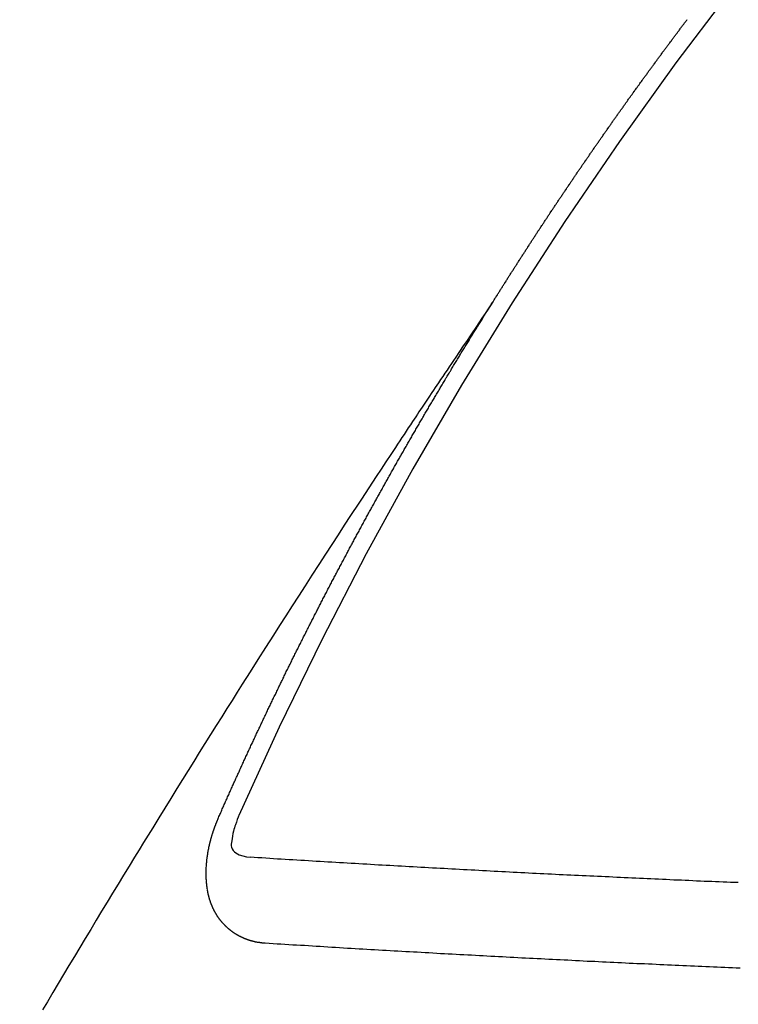
# Model space of a CAD drawing. Extents: x 0 to 26473, y -13 to 8857.
# Drawn here: x 17539 to 17545, y 6781 to 6788 of the extents above; entities that cross this region are included whole.
import ezdxf

# ---------------------------------------------------------------- set-up
doc = ezdxf.new("R2010")
doc.units = 0
doc.header["$LTSCALE"] = 50
doc.header["$MEASUREMENT"] = 0
doc.linetypes.add('CENTER2', pattern=[1.125, 0.75, -0.125, 0.125, -0.125])
doc.linetypes.add('HIDDEN', pattern=[0.375, 0.25, -0.125])
doc.layers.get('0').update_dxf_attribs({"linetype": 'CONTINUOUS'})
doc.layers.get('DEFPOINTS').update_dxf_attribs({"color": 146, "linetype": 'CONTINUOUS'})
for name, color, linetype in [('150-機器', 8, 'CONTINUOUS'), ('160-文字', 254, 'CONTINUOUS'), ('166-寸法B', 11, 'CONTINUOUS')]:
    doc.layers.add(name, color=color, linetype=linetype)
doc.styles.add('KH001', font='txt')
doc.dimstyles.new('KH1xx030', dxfattribs={"dimscale": 30, "dimtxt": 2, "dimasz": 0.6, "dimexe": 0.3, "dimexo": 1.2, "dimgap": 0.5, "dimtad": 3, "dimdec": 1, "dimdsep": 46, "dimlunit": 6, "dimtxsty": 'KH001', "dimblk": 'DOT', "dimcen": 1, "dimdle": 1, "dimclrd": 256, "dimclre": 256, "dimclrt": 256, "dimadec": 0, "dimazin": 0, "dimtfac": 1, "dimtdec": 1, "dimtix": 1, "dimtmove": 2, "dimatfit": 3, "dimldrblk": 'CLOSEDBLANK', "dimfxl": 1, "dimtolj": 1, "dimtzin": 0, "dimlwd": -1, "dimlwe": -1, "dimarcsym": 0})

# ---------------------------------------------------------------- blocks, each defined once
blk = doc.blocks.new('_Dot')
at = {"color": 0, "linetype": 'ByBlock', "lineweight": -2}
blk.add_line((-0.5, 0), (-1, 0), dxfattribs=at)
at = {"color": 0, "linetype": 'ByBlock', "const_width": 0.5}
blk.add_lwpolyline([(-0.25, 0, 1), (0.25, 0, 1)], format="xyb", close=True, dxfattribs=at)
blk = doc.blocks.new('*D162')
at = {"layer": '166-寸法B', "transparency": 16777216}
for p, q in [((17771.041, 7009.9416), (18031.9409, 7009.9416)), ((18022.9409, 6667.9416), (18022.9409, 6991.9416)), ((17511.693, 6649.9416), (18031.9409, 6649.9416))]:
    blk.add_line(p, q, dxfattribs=at)
at = {"layer": 'DEFPOINTS', "color": 0, "transparency": 16777216}
for p in [(17735.041, 7009.9416), (18022.9409, 7009.9416), (17475.693, 6649.9416)]:
    blk.add_point(p, dxfattribs=at)
at = {"layer": '166-寸法B', "transparency": 16777216, "xscale": 18, "yscale": 18, "zscale": 18}
for p, rotation in [((18022.9409, 7009.9416), 90), ((18022.9409, 6649.9416), 270)]:
    blk.add_blockref('_Dot', p, dxfattribs=dict(at, rotation=rotation))
at = {"layer": '166-寸法B', "transparency": 16777216, "insert": (17977.9409, 6829.9416), "char_height": 60, "attachment_point": 5, "rotation": 90, "style": 'KH001'}
blk.add_mtext('\\A1;360', dxfattribs=at)
blk = doc.blocks.new('_ClosedBlank')
at = {"color": 0, "linetype": 'ByBlock', "lineweight": -2}
for p, q in [((-1, 0.16667), (0, 0)), ((-1, 0.16667), (-1, -0.16667)), ((0, 0), (-1, -0.16667))]:
    blk.add_line(p, q, dxfattribs=at)
blk = doc.blocks.new('F402_H')
at = {"layer": '150-機器', "color": 13, "linetype": 'CENTER2'}
blk.add_line((0, 0), (244.018, -170.8633), dxfattribs=at)
at = {"layer": '150-機器', "color": 13, "linetype": 'HIDDEN'}
for points in [[(217.0868, -153.9617), (217.0908, -153.956), (217.0948, -153.9502), (217.0974, -153.9448), (217.1014, -153.939), (217.1054, -153.9333), (217.1086, -153.927), (217.112, -153.9221), (217.116, -153.9164), (217.1192, -153.9101), (217.1227, -153.9052), (217.1267, -153.8995), (217.1298, -153.8932), (217.1333, -153.8883), (217.1373, -153.8826), (217.1405, -153.8763), (217.1439, -153.8714), (217.1479, -153.8657), (217.1511, -153.8594), (217.1545, -153.8545), (217.1585, -153.8488), (217.1617, -153.8425), (217.1657, -153.8368), (217.1692, -153.8319), (217.1723, -153.8256), (217.1763, -153.8198), (217.1798, -153.8149), (217.183, -153.8087), (217.187, -153.8029), (217.1904, -153.798), (217.1936, -153.7917), (217.1976, -153.786), (217.201, -153.7811), (217.2042, -153.7748), (217.2082, -153.7691), (217.2122, -153.7634), (217.2148, -153.7579), (217.2188, -153.7522), (217.2228, -153.7465), (217.2263, -153.7416), (217.2295, -153.7353), (217.2335, -153.7296), (217.2369, -153.7247), (217.2401, -153.7184), (217.2441, -153.7127), (217.2481, -153.7069), (217.2515, -153.702), (217.2547, -153.6957), (217.2587, -153.69), (217.2622, -153.6851), (217.2653, -153.6788), (217.2693, -153.6731), (217.2728, -153.6682), (217.2768, -153.6625), (217.28, -153.6562), (217.2834, -153.6513), (217.2874, -153.6456), (217.2906, -153.6393), (217.2946, -153.6336), (217.298, -153.6287), (217.302, -153.6229), (217.3052, -153.6167), (217.3087, -153.6118), (217.3127, -153.606), (217.3167, -153.6003), (217.3193, -153.5948), (217.3233, -153.5891), (217.3273, -153.5834), (217.3313, -153.5777), (217.3339, -153.5722), (217.3379, -153.5665), (217.3419, -153.5608), (217.3454, -153.5559), (217.3485, -153.5496), (217.3525, -153.5439), (217.3565, -153.5381), (217.36, -153.5332), (217.3632, -153.527), (217.3672, -153.5212), (217.3706, -153.5163), (217.3746, -153.5106), (217.3778, -153.5043), (217.3812, -153.4994), (217.3852, -153.4937), (217.3892, -153.488), (217.3924, -153.4817), (217.3959, -153.4768), (217.3999, -153.4711), (217.4039, -153.4654), (217.4073, -153.4605), (217.4105, -153.4542), (217.4145, -153.4484), (217.4179, -153.4435), (217.4219, -153.4378), (217.4251, -153.4315), (217.4291, -153.4258), (217.4326, -153.4209), (217.4366, -153.4152), (217.4406, -153.4095), (217.4432, -153.404), (217.4472, -153.3983), (217.4512, -153.3926), (217.4552, -153.3868), (217.4586, -153.3819), (217.4618, -153.3756), (217.4658, -153.3699), (217.4692, -153.365), (217.4732, -153.3593), (217.4773, -153.3536), (217.4799, -153.3481), (217.4839, -153.3424), (217.4879, -153.3367), (217.4919, -153.331), (217.4953, -153.3261), (217.4985, -153.3198), (217.5025, -153.314), (217.5059, -153.3091), (217.5099, -153.3034), (217.5139, -153.2977), (217.518, -153.292), (217.5206, -153.2865), (217.5246, -153.2808), (217.5286, -153.2751), (217.532, -153.2702), (217.536, -153.2645), (217.5392, -153.2582), (217.5432, -153.2524), (217.5466, -153.2475), (217.5506, -153.2418), (217.5546, -153.2361), (217.5581, -153.2312), (217.5613, -153.2249), (217.5653, -153.2192), (217.5687, -153.2143), (217.5727, -153.2086), (217.5767, -153.2029), (217.5807, -153.1971), (217.5841, -153.1922), (217.5873, -153.1859), (217.5913, -153.1802), (217.5948, -153.1753), (217.5988, -153.1696), (217.6028, -153.1639), (217.6068, -153.1582), (217.6094, -153.1527), (217.6134, -153.147), (217.6174, -153.1413), (217.6208, -153.1364), (217.6248, -153.1306), (217.6288, -153.1249), (217.6329, -153.1192), (217.6363, -153.1143), (217.6395, -153.108), (217.6435, -153.1023), (217.6469, -153.0974), (217.6509, -153.0917), (217.6549, -153.0859), (217.6589, -153.0802), (217.6624, -153.0753), (217.6664, -153.0696), (217.6695, -153.0633), (217.673, -153.0584), (217.677, -153.0527), (217.681, -153.047), (217.685, -153.0413), (217.6884, -153.0364), (217.6924, -153.0306), (217.6964, -153.0249), (217.6999, -153.02), (217.7031, -153.0137), (217.7071, -153.008), (217.7111, -153.0023), (217.7145, -152.9974), (217.7185, -152.9917), (217.7225, -152.9859), (217.7259, -152.981), (217.7299, -152.9753), (217.7339, -152.9696), (217.7374, -152.9647), (217.7406, -152.9584), (217.7446, -152.9527), (217.7486, -152.947), (217.752, -152.9421), (217.756, -152.9364), (217.76, -152.9306), (217.7634, -152.9257), (217.7675, -152.92), (217.7715, -152.9143), (217.7755, -152.9086), (217.7789, -152.9037), (217.7829, -152.898), (217.7861, -152.8917), (217.7895, -152.8868), (217.7935, -152.881), (217.7975, -152.8753), (217.8015, -152.8696), (217.805, -152.8647), (217.809, -152.859), (217.813, -152.8533), (217.8164, -152.8484), (217.8204, -152.8426), (217.8244, -152.8369), (217.8284, -152.8312), (217.8319, -152.8263), (217.8359, -152.8206), (217.8399, -152.8149), (217.8433, -152.81), (217.8473, -152.8042), (217.8505, -152.798), (217.8545, -152.7922), (217.8579, -152.7873), (217.8619, -152.7816), (217.8659, -152.7759), (217.8694, -152.771), (217.8734, -152.7653), (217.8774, -152.7596), (217.8814, -152.7538), (217.8848, -152.7489), (217.8888, -152.7432), (217.8928, -152.7375), (217.8968, -152.7318), (217.9003, -152.7269), (217.9043, -152.7212), (217.9083, -152.7154), (217.9117, -152.7105), (217.9157, -152.7048), (217.9197, -152.6991), (217.9237, -152.6934), (217.9271, -152.6885), (217.9311, -152.6828), (217.9351, -152.677), (217.9386, -152.6721), (217.9426, -152.6664), (217.9466, -152.6607), (217.9506, -152.655), (217.954, -152.6501), (217.958, -152.6444), (217.962, -152.6386), (217.9655, -152.6337), (217.9695, -152.628), (217.9735, -152.6223), (217.9775, -152.6166), (217.9809, -152.6117), (217.9849, -152.606), (217.9889, -152.6002), (217.9924, -152.5953), (217.9964, -152.5896), (218.0004, -152.5839), (218.0044, -152.5782), (218.0078, -152.5733), (218.0118, -152.5676), (218.0158, -152.5618), (218.0192, -152.5569), (218.0232, -152.5512), (218.0272, -152.5455), (218.0313, -152.5398), (218.0347, -152.5349), (218.0387, -152.5292), (218.0427, -152.5234), (218.0461, -152.5185), (218.0501, -152.5128), (218.0541, -152.5071), (218.0581, -152.5014), (218.0616, -152.4965), (218.0656, -152.4908), (218.0696, -152.485), (218.073, -152.4801), (218.077, -152.4744), (218.081, -152.4687), (218.085, -152.463), (218.0885, -152.4581), (218.0925, -152.4524), (218.0973, -152.4472), (218.1007, -152.4423), (218.1047, -152.4366), (218.1087, -152.4309), (218.1127, -152.4252), (218.1162, -152.4203), (218.1202, -152.4145), (218.1242, -152.4088), (218.1276, -152.4039), (218.1316, -152.3982), (218.1356, -152.3925), (218.1396, -152.3868), (218.1431, -152.3819), (218.1471, -152.3761), (218.1511, -152.3704), (218.1545, -152.3655), (218.1585, -152.3598), (218.1633, -152.3547), (218.1673, -152.3489), (218.1708, -152.344), (218.1748, -152.3383), (218.1788, -152.3326), (218.1822, -152.3277), (218.1862, -152.322), (218.1902, -152.3163), (218.1942, -152.3105), (218.1976, -152.3056), (218.2016, -152.2999), (218.2056, -152.2942), (218.2099, -152.2899), (218.2139, -152.2842), (218.2179, -152.2784), (218.2219, -152.2727), (218.2253, -152.2678), (218.2293, -152.2621), (218.2334, -152.2564), (218.2368, -152.2515), (218.2408, -152.2458), (218.2448, -152.24), (218.2496, -152.2349), (218.253, -152.23), (218.2571, -152.2243), (218.2611, -152.2186), (218.2645, -152.2136), (218.2685, -152.2079), (218.2725, -152.2022), (218.2765, -152.1965), (218.2799, -152.1916), (218.2848, -152.1864), (218.2888, -152.1807), (218.2922, -152.1758), (218.2962, -152.1701), (218.3002, -152.1644), (218.3042, -152.1587), (218.3076, -152.1538), (218.3116, -152.148), (218.3165, -152.1429), (218.3199, -152.138), (218.3239, -152.1323), (218.3279, -152.1266), (218.3313, -152.1217), (218.3353, -152.1159), (218.3393, -152.1102), (218.3442, -152.1051), (218.3476, -152.1002), (218.3516, -152.0945), (218.3556, -152.0887), (218.359, -152.0838), (218.363, -152.0781), (218.3671, -152.0724), (218.3719, -152.0672), (218.3753, -152.0623), (218.3793, -152.0566), (218.3833, -152.0509), (218.3867, -152.046), (218.3908, -152.0403), (218.3948, -152.0346), (218.3996, -152.0294), (218.403, -152.0245), (218.407, -152.0188), (218.411, -152.0131), (218.4144, -152.0082), (218.4185, -152.0025), (218.4233, -151.9973), (218.4273, -151.9916), (218.4307, -151.9867), (218.4347, -151.981), (218.4387, -151.9753), (218.443, -151.9709), (218.447, -151.9652), (218.451, -151.9595), (218.4544, -151.9546), (218.4584, -151.9489), (218.4624, -151.9431), (218.4672, -151.938), (218.4707, -151.9331), (218.4747, -151.9274), (218.4787, -151.9217), (218.4821, -151.9168), (218.4869, -151.9116), (218.4909, -151.9059), (218.4949, -151.9002), (218.4984, -151.8953), (218.5024, -151.8896), (218.5072, -151.8844), (218.5106, -151.8795), (218.5146, -151.8738), (218.5186, -151.8681), (218.5226, -151.8623), (218.5269, -151.858), (218.5309, -151.8523), (218.5349, -151.8466), (218.5383, -151.8417), (218.5423, -151.836), (218.5472, -151.8308), (218.5506, -151.8259), (218.5546, -151.8202), (218.5586, -151.8145), (218.5626, -151.8088), (218.5669, -151.8044), (218.5709, -151.7987), (218.5749, -151.793), (218.5783, -151.7881), (218.5831, -151.7829), (218.5871, -151.7772), (218.5906, -151.7723), (218.5946, -151.7666), (218.5994, -151.7615), (218.6034, -151.7557), (218.6068, -151.7508), (218.6108, -151.7451)], [(217.0908, -153.956), (217.0475, -154.0203), (217.0043, -154.0847), (216.961, -154.1491), (216.9178, -154.2135), (216.8883, -154.2574), (216.8588, -154.3012), (216.8293, -154.3451), (216.7998, -154.389), (216.7827, -154.4142), (216.7657, -154.4394), (216.7487, -154.4646), (216.7316, -154.4898), (216.7147, -154.5148), (216.6978, -154.5397), (216.6809, -154.5647), (216.664, -154.5898), (216.6514, -154.6086), (216.6388, -154.6275), (216.6262, -154.6464), (216.6136, -154.6653), (216.5883, -154.7032), (216.5629, -154.7412), (216.5375, -154.7791), (216.5122, -154.8171), (216.4996, -154.8359), (216.487, -154.8548), (216.4744, -154.8737), (216.4618, -154.8925), (216.445, -154.9177), (216.4283, -154.9428), (216.4116, -154.9679), (216.395, -154.9931), (216.3783, -155.0186), (216.3617, -155.0441), (216.3451, -155.0696), (216.3285, -155.0951), (216.291, -155.1519), (216.2533, -155.2086), (216.2156, -155.2653), (216.178, -155.3221), (216.1491, -155.3664), (216.1202, -155.4107), (216.0914, -155.4551), (216.0625, -155.4993), (216.041, -155.5318), (216.0195, -155.5642), (215.998, -155.5967), (215.9766, -155.6291), (215.9275, -155.7041), (215.8788, -155.7792), (215.8302, -155.8545), (215.7817, -155.9298), (215.7284, -156.0124), (215.6751, -156.095), (215.6218, -156.1776), (215.5686, -156.2603), (215.5197, -156.3365), (215.4708, -156.4128), (215.422, -156.4891), (215.3732, -156.5654), (215.3122, -156.6609), (215.2513, -156.7564), (215.1904, -156.852), (215.1298, -156.9478), (215.0896, -157.0115), (215.0495, -157.0754), (215.0094, -157.1392), (214.9693, -157.2031), (214.9253, -157.2733), (214.8812, -157.3435), (214.8372, -157.4138), (214.7933, -157.484), (214.7494, -157.5544), (214.7055, -157.6247), (214.6618, -157.6951), (214.6181, -157.7656), (214.5706, -157.8423), (214.5233, -157.919), (214.476, -157.9958), (214.4287, -158.0725), (214.3932, -158.1301), (214.3577, -158.1878), (214.3222, -158.2454), (214.2867, -158.3031), (214.2436, -158.3736), (214.2005, -158.4442), (214.1575, -158.5148), (214.1146, -158.5855), (214.0718, -158.656), (214.029, -158.7265), (213.9864, -158.7971), (213.9437, -158.8677), (213.9012, -158.9383), (213.8587, -159.009), (213.8162, -159.0797), (213.7738, -159.1505), (213.7314, -159.2212), (213.689, -159.292), (213.6467, -159.3629), (213.6046, -159.4338), (213.5665, -159.4981)], [(214.9435, -157.9946), (214.9475, -157.9853), (214.9511, -157.9768), (214.9546, -157.9683), (214.9581, -157.9598), (214.9624, -157.9519), (214.9665, -157.9426), (214.97, -157.9341), (214.9735, -157.9256), (214.9771, -157.9171), (214.9806, -157.9086), (214.9855, -157.8999), (214.989, -157.8914), (214.9925, -157.8829), (214.996, -157.8744), (214.9995, -157.8659), (215.0044, -157.8571), (215.0079, -157.8486), (215.0115, -157.8402), (215.015, -157.8317), (215.0191, -157.8223), (215.0234, -157.8144), (215.0269, -157.8059), (215.0304, -157.7974), (215.0339, -157.7889), (215.0388, -157.7802), (215.0424, -157.7717), (215.0459, -157.7632), (215.0494, -157.7547), (215.0535, -157.7454), (215.0578, -157.7375), (215.0613, -157.729), (215.0648, -157.7205), (215.0683, -157.712), (215.0733, -157.7032), (215.0768, -157.6947), (215.0803, -157.6862), (215.0838, -157.6777), (215.0887, -157.669), (215.0922, -157.6605), (215.0957, -157.652), (215.1001, -157.6441), (215.1041, -157.6348), (215.1077, -157.6263), (215.1112, -157.6178), (215.1155, -157.6098), (215.1196, -157.6005), (215.1231, -157.592), (215.1274, -157.5841), (215.1315, -157.5748), (215.135, -157.5663), (215.1386, -157.5578), (215.1429, -157.5499), (215.147, -157.5406), (215.1505, -157.5321), (215.1548, -157.5241), (215.1583, -157.5156), (215.1624, -157.5063), (215.1668, -157.4984), (215.1703, -157.4899), (215.1744, -157.4806), (215.1787, -157.4727), (215.1822, -157.4642), (215.1857, -157.4557), (215.1906, -157.4469), (215.1941, -157.4384), (215.1976, -157.4299), (215.2026, -157.4212), (215.2061, -157.4127), (215.2096, -157.4042), (215.2139, -157.3963), (215.218, -157.387), (215.2215, -157.3785), (215.2258, -157.3705), (215.2299, -157.3612), (215.2343, -157.3533), (215.2378, -157.3448), (215.2419, -157.3355), (215.2462, -157.3276), (215.2497, -157.3191), (215.2532, -157.3106), (215.2581, -157.3018), (215.2616, -157.2933), (215.266, -157.2854), (215.2701, -157.2761), (215.2736, -157.2676), (215.2779, -157.2597), (215.282, -157.2504), (215.2863, -157.2424), (215.2898, -157.2339), (215.2939, -157.2246), (215.2983, -157.2167), (215.3018, -157.2082), (215.3067, -157.1995), (215.3102, -157.191), (215.3145, -157.183), (215.3186, -157.1737), (215.3221, -157.1652), (215.3265, -157.1573), (215.3305, -157.148), (215.3349, -157.1401), (215.3384, -157.1316), (215.3433, -157.1228), (215.3468, -157.1143), (215.3503, -157.1058), (215.3552, -157.0971), (215.3587, -157.0886), (215.3631, -157.0807), (215.3672, -157.0713), (215.3715, -157.0634), (215.375, -157.0549), (215.3799, -157.0462), (215.3834, -157.0377), (215.3883, -157.0289), (215.3918, -157.0204), (215.3962, -157.0125), (215.4003, -157.0032), (215.4046, -156.9953), (215.4081, -156.9868), (215.413, -156.978), (215.4165, -156.9695), (215.4209, -156.9616), (215.4249, -156.9523), (215.4293, -156.9444), (215.4334, -156.9351), (215.4377, -156.9271), (215.4412, -156.9186), (215.4461, -156.9099), (215.4496, -156.9014), (215.454, -156.8935), (215.458, -156.8842), (215.4624, -156.8762), (215.4665, -156.8669), (215.4708, -156.859), (215.4743, -156.8505), (215.4792, -156.8418), (215.4827, -156.8333), (215.4876, -156.8245), (215.4911, -156.816), (215.4955, -156.8081), (215.5004, -156.7994), (215.5039, -156.7909), (215.5088, -156.7821), (215.5123, -156.7736), (215.5166, -156.7657), (215.5207, -156.7564), (215.5251, -156.7485), (215.5291, -156.7391), (215.5335, -156.7312), (215.5378, -156.7233), (215.5419, -156.714), (215.5462, -156.7061), (215.5503, -156.6967), (215.5546, -156.6888), (215.559, -156.6809), (215.5631, -156.6716), (215.5674, -156.6637), (215.5715, -156.6543), (215.5758, -156.6464), (215.5801, -156.6385), (215.5842, -156.6292), (215.5886, -156.6213), (215.5926, -156.6119), (215.597, -156.604), (215.6019, -156.5953), (215.6054, -156.5868), (215.6097, -156.5789), (215.6138, -156.5695), (215.6181, -156.5616), (215.6231, -156.5529), (215.6266, -156.5444), (215.6315, -156.5356), (215.6358, -156.5277), (215.6393, -156.5192), (215.6442, -156.5105), (215.6486, -156.5025), (215.6526, -156.4932), (215.657, -156.4853), (215.6619, -156.4766), (215.6654, -156.4681), (215.6703, -156.4593), (215.6746, -156.4514), (215.6781, -156.4429), (215.683, -156.4342), (215.6874, -156.4262), (215.6915, -156.4169), (215.6958, -156.409), (215.7007, -156.4003), (215.7042, -156.3918), (215.7091, -156.383), (215.7134, -156.3751), (215.7175, -156.3658), (215.7219, -156.3579), (215.7262, -156.3499), (215.7303, -156.3406), (215.7346, -156.3327), (215.7395, -156.3239), (215.7438, -156.316), (215.7479, -156.3067), (215.7523, -156.2988), (215.7572, -156.29), (215.7607, -156.2815), (215.7656, -156.2728), (215.7699, -156.2649), (215.7748, -156.2561), (215.7783, -156.2476), (215.7832, -156.2389), (215.7876, -156.231), (215.7919, -156.223), (215.796, -156.2137), (215.8003, -156.2058), (215.8052, -156.1971), (215.8096, -156.1891), (215.8136, -156.1798), (215.818, -156.1719), (215.8229, -156.1632), (215.8272, -156.1552), (215.8313, -156.1459), (215.8356, -156.138), (215.8405, -156.1293), (215.8449, -156.1213), (215.849, -156.112), (215.8533, -156.1041), (215.8582, -156.0953), (215.8625, -156.0874), (215.8674, -156.0787), (215.8709, -156.0702), (215.8758, -156.0614), (215.8802, -156.0535), (215.8851, -156.0448), (215.8894, -156.0368), (215.8935, -156.0275), (215.8978, -156.0196), (215.9027, -156.0109), (215.9071, -156.0029), (215.912, -155.9942), (215.9155, -155.9857), (215.9204, -155.977), (215.9247, -155.969), (215.9296, -155.9603), (215.9339, -155.9524), (215.9389, -155.9436), (215.9424, -155.9351), (215.9473, -155.9264), (215.9516, -155.9185), (215.9565, -155.9097), (215.9608, -155.9018), (215.9657, -155.8931), (215.9698, -155.8837), (215.9742, -155.8758), (215.9791, -155.8671), (215.9834, -155.8592), (215.9883, -155.8504), (215.9926, -155.8425), (215.9975, -155.8337), (216.0019, -155.8258), (216.0059, -155.8165), (216.0103, -155.8086), (216.0152, -155.7998), (216.0195, -155.7919), (216.0244, -155.7832), (216.0288, -155.7752), (216.0337, -155.7665), (216.038, -155.7586), (216.0429, -155.7498), (216.047, -155.7405), (216.0513, -155.7326), (216.0562, -155.7239), (216.0605, -155.7159), (216.0654, -155.7072), (216.0698, -155.6993), (216.0747, -155.6905), (216.079, -155.6826), (216.0839, -155.6739), (216.0882, -155.6659), (216.0932, -155.6572), (216.0981, -155.6484), (216.1016, -155.6399), (216.1065, -155.6312), (216.1108, -155.6233), (216.1157, -155.6145), (216.12, -155.6066), (216.1249, -155.5979), (216.1293, -155.5899), (216.1342, -155.5812), (216.1391, -155.5725), (216.1434, -155.5645), (216.1483, -155.5558), (216.1526, -155.5479), (216.1576, -155.5391), (216.1619, -155.5312), (216.1668, -155.5225), (216.1711, -155.5145), (216.176, -155.5058), (216.1809, -155.4971), (216.1853, -155.4891), (216.1902, -155.4804), (216.1945, -155.4725), (216.1994, -155.4637), (216.2037, -155.4558), (216.2086, -155.4471), (216.2135, -155.4383), (216.2179, -155.4304), (216.2228, -155.4216), (216.2271, -155.4137), (216.232, -155.405), (216.2363, -155.3971), (216.2412, -155.3883), (216.2461, -155.3796), (216.2505, -155.3716), (216.2554, -155.3629), (216.2597, -155.355), (216.2646, -155.3462), (216.2689, -155.3383), (216.2739, -155.3296), (216.2788, -155.3208), (216.2831, -155.3129), (216.288, -155.3042), (216.2923, -155.2962), (216.2972, -155.2875), (216.3021, -155.2788), (216.3065, -155.2708), (216.3122, -155.2627), (216.3165, -155.2547), (216.3214, -155.246), (216.3263, -155.2373), (216.3307, -155.2293), (216.3356, -155.2206), (216.3399, -155.2127), (216.3448, -155.2039), (216.3497, -155.1952), (216.354, -155.1872), (216.3589, -155.1785), (216.3633, -155.1706), (216.369, -155.1624), (216.3739, -155.1537), (216.3782, -155.1457), (216.3831, -155.137), (216.3875, -155.1291), (216.3924, -155.1203), (216.3973, -155.1116), (216.4016, -155.1037), (216.4065, -155.0949), (216.4116, -155.0876), (216.4165, -155.0788), (216.4214, -155.0701), (216.4258, -155.0622), (216.4307, -155.0534), (216.435, -155.0455), (216.4399, -155.0368), (216.4456, -155.0286), (216.45, -155.0207), (216.4549, -155.0119), (216.4598, -155.0032), (216.4641, -154.9953), (216.469, -154.9865), (216.4733, -154.9786), (216.4791, -154.9704), (216.484, -154.9617), (216.4883, -154.9538), (216.4932, -154.945), (216.4975, -154.9371), (216.5024, -154.9283), (216.5082, -154.9202), (216.5125, -154.9122), (216.5174, -154.9035), (216.5223, -154.8948), (216.5266, -154.8868), (216.5324, -154.8787), (216.5367, -154.8707), (216.5416, -154.862), (216.5465, -154.8533), (216.5508, -154.8453), (216.5565, -154.8372), (216.5614, -154.8284), (216.5658, -154.8205), (216.5707, -154.8118), (216.5764, -154.8036), (216.5807, -154.7957), (216.5856, -154.7869), (216.59, -154.779), (216.5949, -154.7703), (216.6006, -154.7621), (216.6049, -154.7542), (216.6098, -154.7454), (216.6147, -154.7367), (216.6199, -154.7293), (216.6248, -154.7206), (216.6297, -154.7118), (216.634, -154.7039), (216.6397, -154.6957), (216.6441, -154.6878), (216.649, -154.6791), (216.6539, -154.6703), (216.659, -154.663), (216.6639, -154.6542), (216.6688, -154.6455), (216.674, -154.6381), (216.6789, -154.6294), (216.6838, -154.6207), (216.6881, -154.6127), (216.6938, -154.6046), (216.6987, -154.5958), (216.7031, -154.5879), (216.7088, -154.5797), (216.7137, -154.571), (216.718, -154.5631), (216.7229, -154.5543), (216.7281, -154.547), (216.733, -154.5382), (216.7379, -154.5295), (216.743, -154.5221), (216.7479, -154.5134), (216.7528, -154.5046), (216.758, -154.4973), (216.7629, -154.4886), (216.7678, -154.4798), (216.773, -154.4725), (216.7779, -154.4637), (216.7828, -154.455), (216.7879, -154.4476), (216.7928, -154.4389), (216.7977, -154.4301), (216.8029, -154.4228), (216.8078, -154.414), (216.8127, -154.4053), (216.8178, -154.3979), (216.8227, -154.3892), (216.8284, -154.381), (216.8328, -154.3731), (216.8377, -154.3644), (216.8434, -154.3562), (216.8477, -154.3483), (216.8526, -154.3395), (216.8584, -154.3314), (216.8627, -154.3234), (216.8684, -154.3153), (216.8733, -154.3065), (216.8776, -154.2986), (216.8834, -154.2904), (216.8883, -154.2817), (216.8934, -154.2743), (216.8983, -154.2656), (216.904, -154.2574), (216.9084, -154.2495), (216.9133, -154.2408), (216.919, -154.2326), (216.9233, -154.2247), (216.929, -154.2165), (216.9339, -154.2078), (216.9397, -154.1996), (216.944, -154.1917), (216.9489, -154.1829), (216.9546, -154.1747), (216.959, -154.1668), (216.9647, -154.1587), (216.9696, -154.1499), (216.9747, -154.1426), (216.9796, -154.1338), (216.9854, -154.1256), (216.9897, -154.1177), (216.9954, -154.1096), (217.0003, -154.1008), (217.0055, -154.0935), (217.0104, -154.0847), (217.0153, -154.076), (217.0204, -154.0686), (217.0253, -154.0599), (217.031, -154.0517), (217.0359, -154.043), (217.0411, -154.0356), (217.046, -154.0269), (217.0517, -154.0187), (217.056, -154.0108), (217.0618, -154.0026), (217.0667, -153.9939), (217.0718, -153.9865), (217.0767, -153.9778), (217.0824, -153.9696), (217.0868, -153.9617)], [(215.1058, -157.9685), (215.0981, -157.9885), (215.0905, -158.0084), (215.0832, -158.0284), (215.0761, -158.0486), (215.072, -158.0613), (215.068, -158.0741), (215.0643, -158.087), (215.0609, -158.1), (215.0569, -158.1187), (215.0539, -158.1375), (215.0511, -158.1565), (215.0478, -158.1761), (215.0453, -158.1885), (215.0434, -158.2009), (215.0427, -158.213), (215.0442, -158.2247), (215.0493, -158.2376), (215.0576, -158.2494), (215.0681, -158.26), (215.08, -158.2692), (215.1059, -158.2834), (215.1335, -158.2928), (215.1621, -158.2988), (215.1912, -158.3033)], [(215.31, -158.977), (215.3078, -158.9766), (215.3056, -158.9763), (215.3034, -158.976), (215.3006, -158.9765), (215.2976, -158.9756), (215.2954, -158.9753), (215.2932, -158.9749), (215.291, -158.9746), (215.2882, -158.9751), (215.286, -158.9748), (215.2838, -158.9744), (215.2808, -158.9735), (215.2786, -158.9732), (215.2764, -158.9729), (215.2736, -158.9734), (215.2714, -158.973), (215.2692, -158.9727), (215.2661, -158.9718), (215.2639, -158.9715), (215.2617, -158.9712), (215.2595, -158.9708), (215.2573, -158.9705), (215.2551, -158.9702), (215.2521, -158.9693), (215.2493, -158.9698), (215.2471, -158.9694), (215.2449, -158.9691), (215.2427, -158.9688), (215.2397, -158.9679), (215.2375, -158.9676), (215.2353, -158.9672), (215.2331, -158.9669), (215.2314, -158.9658), (215.2292, -158.9654), (215.2262, -158.9645), (215.224, -158.9642), (215.2218, -158.9639), (215.2196, -158.9636), (215.2166, -158.9627), (215.2143, -158.9623), (215.2127, -158.9612), (215.2105, -158.9609), (215.2083, -158.9605), (215.2053, -158.9596), (215.2031, -158.9593), (215.2014, -158.9582), (215.1992, -158.9578), (215.197, -158.9575), (215.194, -158.9566), (215.1924, -158.9555), (215.1902, -158.9551), (215.188, -158.9548), (215.1849, -158.9539), (215.1833, -158.9528), (215.1811, -158.9524), (215.1789, -158.9521), (215.1764, -158.9504), (215.1742, -158.9501), (215.1726, -158.9489), (215.1704, -158.9486), (215.1674, -158.9477), (215.1657, -158.9466), (215.1635, -158.9462), (215.1619, -158.9451), (215.1589, -158.9442), (215.1567, -158.9439), (215.155, -158.9427), (215.1528, -158.9424), (215.1504, -158.9407), (215.1482, -158.9403), (215.1465, -158.9392), (215.1443, -158.9389), (215.1419, -158.9372), (215.1397, -158.9368), (215.138, -158.9357), (215.1364, -158.9345), (215.1334, -158.9336), (215.1317, -158.9325), (215.1295, -158.9322), (215.1279, -158.931), (215.1249, -158.9301), (215.1232, -158.929), (215.1216, -158.9278), (215.1194, -158.9275), (215.117, -158.9258), (215.1153, -158.9247), (215.1131, -158.9243), (215.1115, -158.9232), (215.109, -158.9215), (215.1068, -158.9211), (215.1052, -158.92), (215.1036, -158.9189), (215.1011, -158.9171), (215.0989, -158.9168), (215.0973, -158.9157), (215.0956, -158.9145), (215.0932, -158.9128), (215.091, -158.9125), (215.0893, -158.9113), (215.0877, -158.9102), (215.0853, -158.9085), (215.0836, -158.9073), (215.082, -158.9062), (215.0798, -158.9059), (215.0773, -158.9041), (215.0757, -158.903), (215.0741, -158.9019), (215.0724, -158.9007), (215.07, -158.899), (215.0683, -158.8978), (215.0667, -158.8967), (215.0643, -158.895), (215.0626, -158.8938), (215.061, -158.8927), (215.0594, -158.8916), (215.0569, -158.8898), (215.0553, -158.8887), (215.0536, -158.8876), (215.052, -158.8864), (215.0496, -158.8847), (215.0479, -158.8835), (215.0463, -158.8824), (215.0447, -158.8813), (215.0422, -158.8795), (215.0406, -158.8784), (215.0389, -158.8773), (215.0373, -158.8761), (215.0354, -158.8736), (215.0338, -158.8724), (215.0322, -158.8713), (215.0305, -158.8701), (215.0281, -158.8684), (215.0264, -158.8673), (215.0254, -158.8653), (215.0237, -158.8642), (215.0213, -158.8625), (215.0197, -158.8613), (215.018, -158.8602), (215.017, -158.8582), (215.0145, -158.8565), (215.0129, -158.8554), (215.0112, -158.8542), (215.0102, -158.8522), (215.0077, -158.8505), (215.0061, -158.8494), (215.005, -158.8474), (215.0034, -158.8463), (215.0009, -158.8446), (214.9999, -158.8426), (214.9983, -158.8415), (214.9972, -158.8395), (214.9947, -158.8378), (214.9931, -158.8366), (214.992, -158.8347), (214.9904, -158.8335), (214.9893, -158.8316), (214.9869, -158.8299), (214.9858, -158.8279), (214.9842, -158.8268), (214.9826, -158.8256), (214.9807, -158.8231), (214.9791, -158.8219), (214.978, -158.82), (214.9764, -158.8188), (214.9753, -158.8169), (214.9734, -158.8143), (214.9718, -158.8132), (214.9707, -158.8112), (214.9691, -158.8101), (214.9672, -158.8075), (214.9656, -158.8064), (214.9645, -158.8044), (214.9634, -158.8025), (214.9618, -158.8013), (214.9599, -158.7988), (214.9589, -158.7968), (214.9572, -158.7957), (214.9562, -158.7937), (214.9551, -158.7918), (214.9527, -158.7901), (214.9516, -158.7881), (214.9505, -158.7861), (214.9495, -158.7842), (214.9478, -158.783), (214.9468, -158.7811), (214.9449, -158.7785), (214.9438, -158.7766), (214.9422, -158.7754), (214.9411, -158.7735), (214.9401, -158.7715), (214.9382, -158.769), (214.9371, -158.767), (214.9361, -158.7651), (214.9344, -158.7639), (214.9334, -158.762), (214.9323, -158.76), (214.9304, -158.7575), (214.9294, -158.7555), (214.9283, -158.7535), (214.9273, -158.7516), (214.9262, -158.7496), (214.9251, -158.7477), (214.9241, -158.7457), (214.9222, -158.7432), (214.9211, -158.7412), (214.9201, -158.7392), (214.919, -158.7373), (214.9179, -158.7353), (214.9169, -158.7334), (214.9158, -158.7314), (214.9148, -158.7294), (214.9129, -158.7269), (214.9118, -158.7249), (214.9108, -158.723), (214.9097, -158.721), (214.9086, -158.7191), (214.9076, -158.7171), (214.9071, -158.7143), (214.906, -158.7124), (214.905, -158.7104), (214.9039, -158.7084), (214.902, -158.7059), (214.901, -158.7039), (214.9005, -158.7012), (214.8994, -158.6992), (214.8983, -158.6972), (214.8973, -158.6953), (214.8968, -158.6925), (214.8957, -158.6905), (214.8947, -158.6886), (214.8936, -158.6866), (214.8931, -158.6838), (214.8921, -158.6819), (214.891, -158.6799), (214.8905, -158.6771), (214.8894, -158.6752), (214.8884, -158.6732), (214.8871, -158.6699), (214.886, -158.6679), (214.8855, -158.6651), (214.8845, -158.6632), (214.8834, -158.6612), (214.8829, -158.6584), (214.8818, -158.6565), (214.8814, -158.6537), (214.8803, -158.6517), (214.8798, -158.6489), (214.8787, -158.647), (214.8783, -158.6442), (214.8772, -158.6422), (214.8767, -158.6395), (214.8756, -158.6375), (214.8751, -158.6347), (214.8741, -158.6328), (214.8744, -158.6306), (214.8734, -158.6286), (214.8729, -158.6258), (214.8718, -158.6239), (214.8713, -158.6211), (214.8708, -158.6183), (214.8698, -158.6163), (214.8693, -158.6136), (214.8688, -158.6108), (214.8677, -158.6088), (214.8672, -158.606), (214.8667, -158.6033), (214.8657, -158.6013), (214.8652, -158.5985), (214.8647, -158.5958), (214.8636, -158.5938), (214.864, -158.5916), (214.8635, -158.5888), (214.863, -158.586), (214.8619, -158.5841), (214.8614, -158.5813), (214.8609, -158.5785), (214.8604, -158.5757), (214.8594, -158.5738), (214.8597, -158.5716), (214.8592, -158.5688), (214.8587, -158.566), (214.8582, -158.5632), (214.8578, -158.5605), (214.8567, -158.5585), (214.8562, -158.5557), (214.8565, -158.5535), (214.856, -158.5507), (214.8556, -158.548), (214.8551, -158.5452), (214.8546, -158.5424), (214.8541, -158.5396), (214.8544, -158.5374), (214.8539, -158.5346), (214.8534, -158.5319), (214.8529, -158.5291), (214.8524, -158.5263), (214.8528, -158.5241), (214.8523, -158.5213), (214.8518, -158.5185), (214.8513, -158.5158), (214.8516, -158.5136), (214.8511, -158.5108), (214.8507, -158.508), (214.8502, -158.5052), (214.8505, -158.503), (214.85, -158.5002), (214.8495, -158.4975), (214.849, -158.4947), (214.8493, -158.4925), (214.8489, -158.4897), (214.8484, -158.4869), (214.8487, -158.4847), (214.8488, -158.4811), (214.8483, -158.4783), (214.8478, -158.4756), (214.8481, -158.4734), (214.8476, -158.4706), (214.8471, -158.4678), (214.848, -158.4648), (214.8476, -158.462), (214.8471, -158.4592), (214.8474, -158.457), (214.8469, -158.4542), (214.847, -158.4506), (214.8473, -158.4484), (214.8468, -158.4457), (214.8463, -158.4429), (214.8472, -158.4399), (214.8467, -158.4371), (214.8471, -158.4349), (214.8466, -158.4321), (214.8467, -158.4285), (214.847, -158.4263), (214.8465, -158.4235), (214.8474, -158.4205), (214.8469, -158.4177), (214.8464, -158.4149), (214.8473, -158.4119), (214.8468, -158.4091), (214.8472, -158.4069), (214.8472, -158.4033), (214.8476, -158.4011), (214.8471, -158.3983), (214.8472, -158.3948), (214.8475, -158.3925), (214.8476, -158.389), (214.8479, -158.3867), (214.8474, -158.384), (214.8483, -158.3809), (214.8478, -158.3782), (214.8487, -158.3751), (214.8482, -158.3724), (214.8491, -158.3693), (214.8486, -158.3666), (214.8495, -158.3635), (214.849, -158.3608), (214.8499, -158.3577), (214.8494, -158.355), (214.8503, -158.3519), (214.8507, -158.3497), (214.8508, -158.3461), (214.8511, -158.3439), (214.8512, -158.3403), (214.8515, -158.3381), (214.8516, -158.3345), (214.8519, -158.3323), (214.852, -158.3287), (214.8529, -158.3257), (214.8532, -158.3235), (214.8533, -158.3199), (214.8536, -158.3177), (214.8537, -158.3141), (214.854, -158.3119), (214.8549, -158.3089), (214.855, -158.3053), (214.8553, -158.3031), (214.8562, -158.3001), (214.8563, -158.2965), (214.8566, -158.2943), (214.8575, -158.2912), (214.8576, -158.2876), (214.858, -158.2854), (214.8589, -158.2824), (214.8589, -158.2788), (214.8593, -158.2766), (214.8602, -158.2736), (214.8602, -158.27), (214.8606, -158.2678), (214.8615, -158.2648), (214.8624, -158.2617), (214.8625, -158.2581), (214.8628, -158.2559), (214.8637, -158.2529), (214.8638, -158.2493), (214.8647, -158.2463), (214.865, -158.2441), (214.8659, -158.2411), (214.8668, -158.238), (214.8669, -158.2344), (214.8678, -158.2314), (214.8681, -158.2292), (214.869, -158.2262), (214.8691, -158.2226), (214.87, -158.2196), (214.8709, -158.2166), (214.8712, -158.2143), (214.8721, -158.2113), (214.873, -158.2083), (214.8731, -158.2047), (214.874, -158.2017), (214.8749, -158.1987), (214.8758, -158.1956), (214.8761, -158.1934), (214.877, -158.1904), (214.8779, -158.1874), (214.878, -158.1838), (214.8789, -158.1808), (214.8798, -158.1777), (214.8807, -158.1747), (214.8816, -158.1717), (214.8825, -158.1687), (214.8834, -158.1657), (214.8837, -158.1634), (214.8846, -158.1604), (214.8855, -158.1574), (214.8864, -158.1544), (214.8873, -158.1514), (214.8882, -158.1483), (214.8891, -158.1453), (214.89, -158.1423), (214.8909, -158.1393), (214.891, -158.1357), (214.8919, -158.1326), (214.8928, -158.1296), (214.8945, -158.1272), (214.8954, -158.1241), (214.8963, -158.1211), (214.8972, -158.1181), (214.8981, -158.1151), (214.899, -158.1121), (214.8999, -158.109), (214.9008, -158.106), (214.9017, -158.103), (214.9026, -158.1), (214.9035, -158.0969), (214.905, -158.0931), (214.9059, -158.0901), (214.9068, -158.0871), (214.9085, -158.0846), (214.9094, -158.0816), (214.9103, -158.0786), (214.9112, -158.0755), (214.9121, -158.0725), (214.913, -158.0695), (214.9147, -158.067), (214.9162, -158.0632), (214.9171, -158.0602), (214.918, -158.0571), (214.9189, -158.0541), (214.9206, -158.0517), (214.9215, -158.0487), (214.9224, -158.0456), (214.9238, -158.0418), (214.9256, -158.0393), (214.9265, -158.0363), (214.9274, -158.0333), (214.9283, -158.0303), (214.93, -158.0278), (214.9314, -158.024), (214.9323, -158.021), (214.9332, -158.0179), (214.935, -158.0155), (214.9359, -158.0125), (214.9373, -158.0086), (214.9382, -158.0056), (214.9399, -158.0031), (214.9408, -158.0001), (214.9417, -157.9971), (214.9435, -157.9946)], [(219.0102, -158.5021), (218.9807, -158.5009), (218.9505, -158.5005), (218.9209, -158.4992), (218.8914, -158.498), (218.8618, -158.4968), (218.8322, -158.4956), (218.8026, -158.4943), (218.7731, -158.4931), (218.7435, -158.4919), (218.7139, -158.4906), (218.6843, -158.4894), (218.6539, -158.4876), (218.6243, -158.4864), (218.5948, -158.4852), (218.5652, -158.4839), (218.5356, -158.4827), (218.506, -158.4815), (218.4756, -158.4797), (218.4461, -158.4784), (218.4165, -158.4772), (218.3869, -158.476), (218.3573, -158.4747), (218.3269, -158.4729), (218.2974, -158.4717), (218.2678, -158.4705), (218.2382, -158.4693), (218.2078, -158.4674), (218.1782, -158.4662), (218.1487, -158.465), (218.1183, -158.4632), (218.0887, -158.462), (218.0591, -158.4607), (218.0295, -158.4595), (217.9991, -158.4577), (217.9696, -158.4565), (217.94, -158.4552), (217.9096, -158.4534), (217.88, -158.4522), (217.8496, -158.4504), (217.8195, -158.45), (217.7899, -158.4488), (217.7595, -158.447), (217.7299, -158.4457), (217.6995, -158.4439), (217.6699, -158.4427), (217.6404, -158.4415), (217.61, -158.4397), (217.5804, -158.4384), (217.55, -158.4366), (217.5204, -158.4354), (217.49, -158.4336), (217.4604, -158.4324), (217.4301, -158.4306), (217.4005, -158.4293), (217.3701, -158.4275), (217.3405, -158.4263), (217.3101, -158.4245), (217.2805, -158.4233), (217.2501, -158.4215), (217.2197, -158.4197), (217.1902, -158.4184), (217.1598, -158.4166), (217.1302, -158.4154), (217.0998, -158.4136), (217.0694, -158.4118), (217.0398, -158.4106), (217.0094, -158.4088), (216.9799, -158.4076), (216.9495, -158.4057), (216.9191, -158.4039), (216.8895, -158.4027), (216.8591, -158.4009), (216.8287, -158.3991), (216.7991, -158.3979), (216.7687, -158.3961), (216.7383, -158.3943), (216.7079, -158.3925), (216.6784, -158.3912), (216.648, -158.3894), (216.6176, -158.3876), (216.5872, -158.3858), (216.5576, -158.3846), (216.5272, -158.3828), (216.4968, -158.381), (216.4664, -158.3792), (216.436, -158.3774), (216.4064, -158.3762), (216.376, -158.3744), (216.3457, -158.3726), (216.3153, -158.3708), (216.2849, -158.369), (216.2545, -158.3672), (216.2249, -158.3659), (216.1945, -158.3641), (216.1641, -158.3623), (216.1337, -158.3605), (216.1033, -158.3587), (216.0729, -158.3569), (216.0425, -158.3551), (216.0121, -158.3533), (215.9817, -158.3515), (215.9513, -158.3497), (215.9209, -158.3479), (215.8914, -158.3467), (215.861, -158.3449), (215.8306, -158.3431), (215.8002, -158.3413), (215.7698, -158.3395), (215.7394, -158.3377), (215.709, -158.3359), (215.6786, -158.3341), (215.6482, -158.3323), (215.617, -158.3299), (215.5866, -158.3281), (215.5562, -158.3263), (215.5258, -158.3245), (215.4954, -158.3227), (215.465, -158.3209), (215.4346, -158.3191), (215.4042, -158.3173), (215.3738, -158.3155), (215.344, -158.3129), (215.3136, -158.3111), (215.2824, -158.3087), (215.252, -158.3069), (215.2216, -158.3051), (215.1912, -158.3033)], [(219.0237, -159.1715), (218.9936, -159.1711), (218.964, -159.1698), (218.9336, -159.168), (218.904, -159.1668), (218.8744, -159.1656), (218.8449, -159.1643), (218.8153, -159.1631), (218.7849, -159.1613), (218.7553, -159.1601), (218.7257, -159.1588), (218.6962, -159.1576), (218.6666, -159.1564), (218.6356, -159.1554), (218.606, -159.1542), (218.5765, -159.1529), (218.5461, -159.1511), (218.5165, -159.1499), (218.4869, -159.1487), (218.4565, -159.1469), (218.4269, -159.1456), (218.3974, -159.1444), (218.367, -159.1426), (218.3374, -159.1414), (218.3078, -159.1402), (218.2774, -159.1383), (218.2473, -159.1379), (218.2177, -159.1367), (218.1873, -159.1349), (218.1577, -159.1337), (218.1273, -159.1319), (218.0977, -159.1306), (218.0682, -159.1294), (218.0378, -159.1276), (218.0082, -159.1264), (217.9778, -159.1246), (217.9482, -159.1234), (217.9178, -159.1215), (217.8882, -159.1203), (217.8573, -159.1193), (217.8277, -159.1181), (217.7973, -159.1163), (217.7677, -159.1151), (217.7373, -159.1133), (217.7078, -159.112), (217.6774, -159.1102), (217.6478, -159.109), (217.6174, -159.1072), (217.587, -159.1054), (217.5574, -159.1042), (217.527, -159.1024), (217.4975, -159.1011), (217.4671, -159.0993), (217.4367, -159.0975), (217.4065, -159.0971), (217.3761, -159.0953), (217.3457, -159.0935), (217.3161, -159.0923), (217.2858, -159.0905), (217.2554, -159.0887), (217.2258, -159.0875), (217.1954, -159.0857), (217.165, -159.0839), (217.1354, -159.0826), (217.105, -159.0808), (217.0746, -159.079), (217.0442, -159.0772), (217.0147, -159.076), (216.9843, -159.0742), (216.9539, -159.0724), (216.9235, -159.0706), (216.8933, -159.0702), (216.8629, -159.0684), (216.8325, -159.0666), (216.8021, -159.0648), (216.7717, -159.063), (216.7413, -159.0612), (216.7118, -159.0599), (216.6814, -159.0581), (216.651, -159.0563), (216.6206, -159.0545), (216.5902, -159.0527), (216.5598, -159.0509), (216.5294, -159.0491), (216.499, -159.0473), (216.4694, -159.0461), (216.439, -159.0443), (216.4086, -159.0425), (216.3782, -159.0407), (216.3478, -159.0389), (216.3169, -159.0379), (216.2865, -159.0361), (216.2561, -159.0343), (216.2257, -159.0325), (216.1953, -159.0307), (216.1649, -159.0289), (216.1345, -159.0271), (216.1041, -159.0253), (216.0737, -159.0235), (216.0433, -159.0217), (216.0129, -159.0199), (215.9825, -159.0181), (215.9521, -159.0163), (215.9218, -159.0145), (215.8905, -159.0121), (215.8601, -159.0103), (215.8298, -159.0085), (215.7994, -159.0067), (215.769, -159.0049), (215.7386, -159.0031), (215.7082, -159.0013), (215.6778, -158.9995), (215.6466, -158.9971), (215.6162, -158.9953), (215.5852, -158.9943), (215.5548, -158.9925), (215.5244, -158.9907), (215.494, -158.9889), (215.4628, -158.9866), (215.4324, -158.9848), (215.402, -158.983), (215.3716, -158.9811), (215.3404, -158.9788), (215.31, -158.977)]]:
    blk.add_lwpolyline(points, dxfattribs=at)
blk.add_arc((243.7125, -170.6494), 31.2914, 133.88955, 156.11043, dxfattribs=at)

msp = doc.modelspace()

# ---------------------------------------------------------------- block references
at = {"layer": '150-機器'}
msp.add_blockref('F402_H', (17326.041, 6940.1049), dxfattribs=at)

# ---------------------------------------------------------------- dimensions: what is measured, and where the dimension line sits
at = {"layer": '166-寸法B'}
dim = msp.add_linear_dim(base=(18022.9409, 7009.9416), p1=(17475.693, 6649.9416), p2=(17735.041, 7009.9416), angle=90, dimstyle='KH1xx030', override={"dimtmove": 1}, dxfattribs=at)
dim.commit()
dim.dimension.update_dxf_attribs({"geometry": '*D162', "text_midpoint": (18022.9409, 6829.9416), "dimtype": 128})

# ---------------------------------------------------------------- leaders
at = {"layer": '160-文字', "annotation_type": 0, "has_hookline": 1, "hookline_direction": 0, "text_width": 963.9594}
msp.add_leader([(17446.0337, 6947.3229), (18157.934, 5936.731), (18175.934, 5936.731)], dimstyle='KH1xx030', override={"dimgap": 0.5, "dimtad": 1}, dxfattribs=at)
at = {"layer": '160-文字'}
msp.add_leader([(17206.0337, 6939.9416), (18157.934, 5936.731)], dimstyle='KH1xx030', override={"dimgap": 0.5, "dimtad": 1}, dxfattribs=at)

doc.saveas('drawing.dxf')
